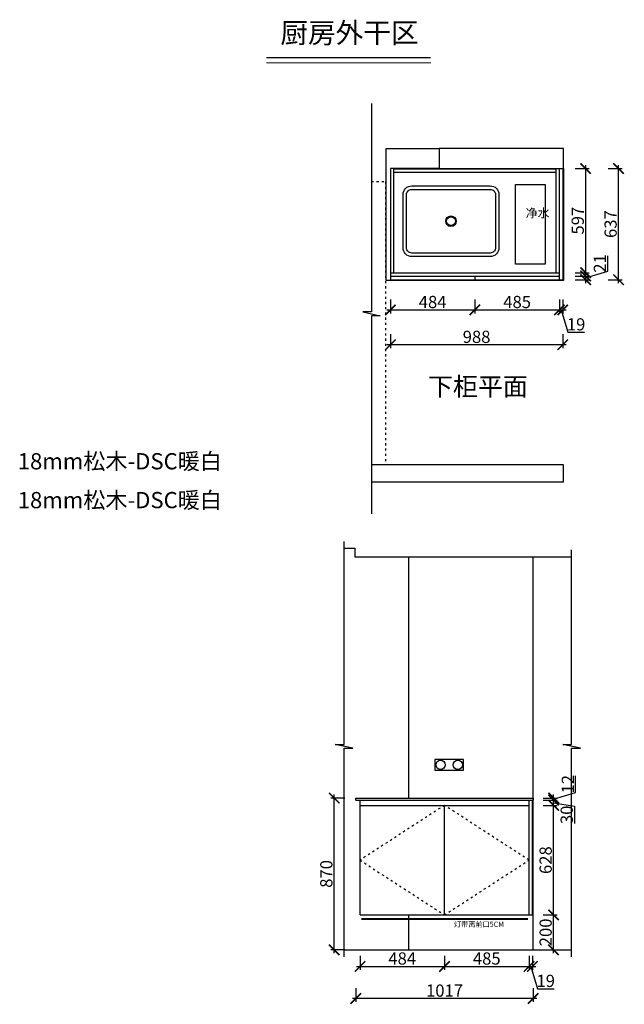
# Model space of a CAD drawing. Units: millimetres. Extents: x 147978 to 156156, y -288773 to -283131.
# Drawn here: x 147978 to 151444, y -288773 to -283131 of the extents above; entities that cross this region are included whole.
import ezdxf
from ezdxf.lldxf.tags import DXFTag

# ---------------------------------------------------------------- set-up
doc = ezdxf.new("R2010")
doc.units = ezdxf.units.MM
doc.header["$PDMODE"] = 35
doc.header["$PDSIZE"] = -20
doc.linetypes.add('ACAD_ISO03W100', pattern=[30, 12, -18])
doc.layers.add('1', color=7, linetype='Continuous', lineweight=20)
for name, color, linetype in [('台面', 2, 'Continuous'), ('图层1', 1, 'Continuous'), ('墙体', 4, 'Continuous'), ('开门方向', 8, 'ACAD_ISO03W100'), ('门板', 3, 'Continuous')]:
    doc.layers.add(name, color=color, linetype=linetype)
doc.styles.get("Standard").update_dxf_attribs({"font": 'arial.ttf'})
tags = doc.linetypes.add('LED_LED_LINE', pattern='A,12.7,-5.08,["LED",Standard,S=2.54,R=0,X=-2.54,Y=-1.27],-6.35', length=24.13).pattern_tags.tags
tags[6] = DXFTag(74, 10)
doc.dimstyles.new('ISO-25', dxfattribs={"dimtxt": 70, "dimasz": 60, "dimexe": 20, "dimexo": 30, "dimtad": 1, "dimdec": 0, "dimdsep": 46, "dimtxsty": 'Standard', "dimblk": 'ARCHTICK', "dimcen": 2.5, "dimdle": 20, "dimclrd": 1, "dimclre": 1, "dimclrt": 1, "dimadec": 0, "dimazin": 0, "dimtfac": 1, "dimtdec": 0, "dimtmove": 1, "dimatfit": 3, "dimfxl": 60, "dimfxlon": 1, "dimarcsym": 0})

# ---------------------------------------------------------------- blocks, each defined once
blk = doc.blocks.new('_ArchTick')
at = {"color": 0, "linetype": 'ByBlock', "const_width": 0.15}
blk.add_lwpolyline([(-0.5, -0.5), (0.5, 0.5)], dxfattribs=at)
blk = doc.blocks.new('*D70')
at = {"color": 1, "lineweight": -2, "transparency": 16777216}
for p, q in [((150103.1, -284733.9), (150103.1, -284813.9)), ((150587.1, -284733.9), (150587.1, -284813.9)), ((150083.1, -284793.9), (150607.1, -284793.9))]:
    blk.add_line(p, q, dxfattribs=at)
at = {"layer": 'Defpoints', "color": 0, "transparency": 16777216}
for p in [(150103.1, -284620.8), (150587.1, -284610.3), (150587.1, -284793.9)]:
    blk.add_point(p, dxfattribs=at)
at = {"color": 1, "lineweight": -2, "transparency": 16777216, "xscale": 60, "yscale": 60, "zscale": 60, "rotation": 180}
blk.add_blockref('_ArchTick', (150103.1, -284793.9), dxfattribs=at)
at = {"color": 1, "lineweight": -2, "transparency": 16777216, "xscale": 60, "yscale": 60, "zscale": 60}
blk.add_blockref('_ArchTick', (150587.1, -284793.9), dxfattribs=at)
at = {"color": 1, "transparency": 16777216, "insert": (150345.1, -284757.5), "char_height": 70, "attachment_point": 5}
blk.add_mtext('484', dxfattribs=at)
blk = doc.blocks.new('*D71')
at = {"color": 1, "lineweight": -2, "transparency": 16777216}
for p, q in [((150587.1, -284733.9), (150587.1, -284813.9)), ((151072.1, -284733.9), (151072.1, -284813.9)), ((150567.1, -284793.9), (151092.1, -284793.9))]:
    blk.add_line(p, q, dxfattribs=at)
at = {"layer": 'Defpoints', "color": 0, "transparency": 16777216}
for p in [(150587.1, -284610.3), (151072.1, -284599.8), (151072.1, -284793.9)]:
    blk.add_point(p, dxfattribs=at)
at = {"color": 1, "lineweight": -2, "transparency": 16777216, "xscale": 60, "yscale": 60, "zscale": 60, "rotation": 180}
blk.add_blockref('_ArchTick', (150587.1, -284793.9), dxfattribs=at)
at = {"color": 1, "lineweight": -2, "transparency": 16777216, "xscale": 60, "yscale": 60, "zscale": 60}
blk.add_blockref('_ArchTick', (151072.1, -284793.9), dxfattribs=at)
at = {"color": 1, "transparency": 16777216, "insert": (150829.6, -284757.5), "char_height": 70, "attachment_point": 5}
blk.add_mtext('485', dxfattribs=at)
blk = doc.blocks.new('*D72')
at = {"color": 1, "lineweight": -2, "transparency": 16777216}
for p, q in [((151072.1, -284733.9), (151072.1, -284813.9)), ((151091.1, -284733.9), (151091.1, -284813.9)), ((151052.1, -284793.9), (151111.1, -284793.9)), ((151081.6, -284793.9), (151120, -284922)), ((151120, -284922), (151215.1, -284922))]:
    blk.add_line(p, q, dxfattribs=at)
at = {"layer": 'Defpoints', "color": 0, "transparency": 16777216}
for p in [(151072.1, -284599.8), (151091.1, -284620.8), (151091.1, -284793.9)]:
    blk.add_point(p, dxfattribs=at)
at = {"color": 1, "lineweight": -2, "transparency": 16777216, "xscale": 60, "yscale": 60, "zscale": 60, "rotation": 180}
blk.add_blockref('_ArchTick', (151072.1, -284793.9), dxfattribs=at)
at = {"color": 1, "lineweight": -2, "transparency": 16777216, "xscale": 60, "yscale": 60, "zscale": 60}
blk.add_blockref('_ArchTick', (151091.1, -284793.9), dxfattribs=at)
at = {"color": 1, "transparency": 16777216, "insert": (151167.6, -284885.6), "char_height": 70, "attachment_point": 5}
blk.add_mtext('19', dxfattribs=at)
blk = doc.blocks.new('*D73')
at = {"color": 1, "lineweight": -2, "transparency": 16777216}
for p, q in [((151162.3, -283983.8), (151242.3, -283983.8)), ((151222.3, -283963.8), (151222.3, -284600.8)), ((151162.3, -284580.8), (151242.3, -284580.8))]:
    blk.add_line(p, q, dxfattribs=at)
at = {"layer": 'Defpoints', "color": 0, "transparency": 16777216}
for p in [(151054.1, -283983.8), (151054.1, -284580.8), (151222.3, -284580.8)]:
    blk.add_point(p, dxfattribs=at)
at = {"color": 1, "lineweight": -2, "transparency": 16777216, "xscale": 60, "yscale": 60, "zscale": 60}
for p, rotation in [((151222.3, -283983.8), 90), ((151222.3, -284580.8), 270)]:
    blk.add_blockref('_ArchTick', p, dxfattribs=dict(at, rotation=rotation))
at = {"color": 1, "transparency": 16777216, "insert": (151186, -284282.3), "char_height": 70, "attachment_point": 5, "rotation": 90}
blk.add_mtext('597', dxfattribs=at)
blk = doc.blocks.new('*D74')
at = {"color": 1, "lineweight": -2, "transparency": 16777216}
for p, q in [((151348.7, -284572.3), (151348.7, -284483.1)), ((151222.3, -284610.3), (151348.7, -284572.3)), ((151222.3, -284579.8), (151222.3, -284640.8)), ((151162.3, -284599.8), (151242.3, -284599.8)), ((151162.3, -284620.8), (151242.3, -284620.8))]:
    blk.add_line(p, q, dxfattribs=at)
at = {"layer": 'Defpoints', "color": 0, "transparency": 16777216}
for p in [(151072.1, -284599.8), (151072.1, -284620.8), (151222.3, -284620.8)]:
    blk.add_point(p, dxfattribs=at)
at = {"color": 1, "lineweight": -2, "transparency": 16777216, "xscale": 60, "yscale": 60, "zscale": 60}
for p, rotation in [((151222.3, -284599.8), 90), ((151222.3, -284620.8), 270)]:
    blk.add_blockref('_ArchTick', p, dxfattribs=dict(at, rotation=rotation))
at = {"color": 1, "transparency": 16777216, "insert": (151312.9, -284527.7), "char_height": 70, "attachment_point": 5, "rotation": 90}
blk.add_mtext('21', dxfattribs=at)
blk = doc.blocks.new('*D75')
at = {"color": 1, "lineweight": -2, "transparency": 16777216}
for p, q in [((151350.8, -283983.8), (151430.8, -283983.8)), ((151410.8, -284640.8), (151410.8, -283963.8)), ((151350.8, -284620.8), (151430.8, -284620.8))]:
    blk.add_line(p, q, dxfattribs=at)
at = {"layer": 'Defpoints', "color": 0, "transparency": 16777216}
for p in [(151091.1, -283983.8), (151410.8, -283983.8), (151091.1, -284620.8)]:
    blk.add_point(p, dxfattribs=at)
at = {"color": 1, "lineweight": -2, "transparency": 16777216, "xscale": 60, "yscale": 60, "zscale": 60}
for p, rotation in [((151410.8, -283983.8), 90), ((151410.8, -284620.8), 270)]:
    blk.add_blockref('_ArchTick', p, dxfattribs=dict(at, rotation=rotation))
at = {"color": 1, "transparency": 16777216, "insert": (151374.4, -284302.3), "char_height": 70, "attachment_point": 5, "rotation": 90}
blk.add_mtext('637', dxfattribs=at)
blk = doc.blocks.new('*D76')
at = {"color": 1, "lineweight": -2, "transparency": 16777216}
for p, q in [((150103.1, -284933.7), (150103.1, -285013.7)), ((151091.1, -284933.7), (151091.1, -285013.7)), ((151111.1, -284993.7), (150083.1, -284993.7))]:
    blk.add_line(p, q, dxfattribs=at)
at = {"layer": 'Defpoints', "color": 0, "transparency": 16777216}
for p in [(150103.1, -284620.8), (151091.1, -284620.8), (150103.1, -284993.7)]:
    blk.add_point(p, dxfattribs=at)
at = {"color": 1, "lineweight": -2, "transparency": 16777216, "xscale": 60, "yscale": 60, "zscale": 60, "rotation": 180}
blk.add_blockref('_ArchTick', (150103.1, -284993.7), dxfattribs=at)
at = {"color": 1, "lineweight": -2, "transparency": 16777216, "xscale": 60, "yscale": 60, "zscale": 60}
blk.add_blockref('_ArchTick', (151091.1, -284993.7), dxfattribs=at)
at = {"color": 1, "transparency": 16777216, "insert": (150597.1, -284957.3), "char_height": 70, "attachment_point": 5}
blk.add_mtext('988', dxfattribs=at)
blk = doc.blocks.new('DFSafDDDD')
at = {"color": 251}
blk.add_lwpolyline([(123946.6, -284838.5), (124117.6, -284838.5), (124117.6, -285294.5), (123946.6, -285294.5)], close=True, dxfattribs=at)
at = {"color": 251, "insert": (124006.2, -284977.5), "char_height": 50, "attachment_point": 1}
blk.add_mtext_dynamic_manual_height_columns('{\\fSimSun|b0|i0|c134|p2;净水}', width=97.976, gutter_width=12.5, heights=[0], dxfattribs=at)
blk = doc.blocks.new('*D31')
at = {"color": 1, "lineweight": -2, "transparency": 16777216}
for p, q in [((149928.9, -288495.9), (149928.9, -288575.9)), ((150412.9, -288495.9), (150412.9, -288575.9)), ((149908.9, -288555.9), (150432.9, -288555.9))]:
    blk.add_line(p, q, dxfattribs=at)
at = {"layer": 'Defpoints', "color": 0, "transparency": 16777216}
for p in [(149928.9, -288260.7), (150412.9, -288260.7), (150412.9, -288555.9)]:
    blk.add_point(p, dxfattribs=at)
at = {"color": 1, "lineweight": -2, "transparency": 16777216, "xscale": 60, "yscale": 60, "zscale": 60, "rotation": 180}
blk.add_blockref('_ArchTick', (149928.9, -288555.9), dxfattribs=at)
at = {"color": 1, "lineweight": -2, "transparency": 16777216, "xscale": 60, "yscale": 60, "zscale": 60}
blk.add_blockref('_ArchTick', (150412.9, -288555.9), dxfattribs=at)
at = {"color": 1, "transparency": 16777216, "insert": (150170.9, -288519.5), "char_height": 70, "attachment_point": 5}
blk.add_mtext('484', dxfattribs=at)
blk = doc.blocks.new('*D32')
at = {"color": 1, "lineweight": -2, "transparency": 16777216}
for p, q in [((150412.9, -288495.9), (150412.9, -288575.9)), ((150897.9, -288495.9), (150897.9, -288575.9)), ((150392.9, -288555.9), (150917.9, -288555.9))]:
    blk.add_line(p, q, dxfattribs=at)
at = {"layer": 'Defpoints', "color": 0, "transparency": 16777216}
for p in [(150412.9, -288260.7), (150897.9, -288260.7), (150897.9, -288555.9)]:
    blk.add_point(p, dxfattribs=at)
at = {"color": 1, "lineweight": -2, "transparency": 16777216, "xscale": 60, "yscale": 60, "zscale": 60, "rotation": 180}
blk.add_blockref('_ArchTick', (150412.9, -288555.9), dxfattribs=at)
at = {"color": 1, "lineweight": -2, "transparency": 16777216, "xscale": 60, "yscale": 60, "zscale": 60}
blk.add_blockref('_ArchTick', (150897.9, -288555.9), dxfattribs=at)
at = {"color": 1, "transparency": 16777216, "insert": (150655.4, -288519.5), "char_height": 70, "attachment_point": 5}
blk.add_mtext('485', dxfattribs=at)
blk = doc.blocks.new('*D33')
at = {"color": 1, "lineweight": -2, "transparency": 16777216}
for p, q in [((150897.9, -288495.9), (150897.9, -288575.9)), ((150916.9, -288495.9), (150916.9, -288575.9)), ((150877.9, -288555.9), (150936.9, -288555.9)), ((150907.4, -288555.9), (150945.9, -288684)), ((150945.9, -288684), (151041, -288684))]:
    blk.add_line(p, q, dxfattribs=at)
at = {"layer": 'Defpoints', "color": 0, "transparency": 16777216}
for p in [(150897.9, -288260.7), (150916.9, -288260.7), (150916.9, -288555.9)]:
    blk.add_point(p, dxfattribs=at)
at = {"color": 1, "lineweight": -2, "transparency": 16777216, "xscale": 60, "yscale": 60, "zscale": 60, "rotation": 180}
blk.add_blockref('_ArchTick', (150897.9, -288555.9), dxfattribs=at)
at = {"color": 1, "lineweight": -2, "transparency": 16777216, "xscale": 60, "yscale": 60, "zscale": 60}
blk.add_blockref('_ArchTick', (150916.9, -288555.9), dxfattribs=at)
at = {"color": 1, "transparency": 16777216, "insert": (150993.4, -288647.7), "char_height": 70, "attachment_point": 5}
blk.add_mtext('19', dxfattribs=at)
blk = doc.blocks.new('*D34')
at = {"color": 1, "lineweight": -2, "transparency": 16777216}
for p, q in [((151038.6, -288480.7), (151038.6, -288240.7)), ((150978.6, -288260.7), (151058.6, -288260.7)), ((150978.6, -288460.7), (151058.6, -288460.7))]:
    blk.add_line(p, q, dxfattribs=at)
at = {"layer": 'Defpoints', "color": 0, "transparency": 16777216}
for p in [(150916.9, -288260.7), (151038.6, -288260.7), (150916.9, -288460.7)]:
    blk.add_point(p, dxfattribs=at)
at = {"color": 1, "lineweight": -2, "transparency": 16777216, "xscale": 60, "yscale": 60, "zscale": 60}
for p, rotation in [((151038.6, -288260.7), 90), ((151038.6, -288460.7), 270)]:
    blk.add_blockref('_ArchTick', p, dxfattribs=dict(at, rotation=rotation))
at = {"color": 1, "transparency": 16777216, "insert": (151002.2, -288360.7), "char_height": 70, "attachment_point": 5, "rotation": 90}
blk.add_mtext('200', dxfattribs=at)
blk = doc.blocks.new('*D35')
at = {"color": 1, "lineweight": -2, "transparency": 16777216}
for p, q in [((151038.6, -288280.7), (151038.6, -287612.7)), ((150978.6, -287632.7), (151058.6, -287632.7)), ((150978.6, -288260.7), (151058.6, -288260.7))]:
    blk.add_line(p, q, dxfattribs=at)
at = {"layer": 'Defpoints', "color": 0, "transparency": 16777216}
for p in [(150897.9, -287632.7), (151038.6, -287632.7), (150916.9, -288260.7)]:
    blk.add_point(p, dxfattribs=at)
at = {"color": 1, "lineweight": -2, "transparency": 16777216, "xscale": 60, "yscale": 60, "zscale": 60}
for p, rotation in [((151038.6, -287632.7), 90), ((151038.6, -288260.7), 270)]:
    blk.add_blockref('_ArchTick', p, dxfattribs=dict(at, rotation=rotation))
at = {"color": 1, "transparency": 16777216, "insert": (151002.2, -287946.7), "char_height": 70, "attachment_point": 5, "rotation": 90}
blk.add_mtext('628', dxfattribs=at)
blk = doc.blocks.new('*D36')
at = {"color": 1, "lineweight": -2, "transparency": 16777216}
for p, q in [((150978.6, -287602.7), (151058.6, -287602.7)), ((151038.6, -287652.7), (151038.6, -287582.7)), ((151038.6, -287617.7), (151159.2, -287636.5)), ((150978.6, -287632.7), (151058.6, -287632.7)), ((151159.2, -287636.5), (151159.2, -287737.7))]:
    blk.add_line(p, q, dxfattribs=at)
at = {"layer": 'Defpoints', "color": 0, "transparency": 16777216}
for p in [(150897.9, -287602.7), (151038.6, -287602.7), (150897.9, -287632.7)]:
    blk.add_point(p, dxfattribs=at)
at = {"color": 1, "lineweight": -2, "transparency": 16777216, "xscale": 60, "yscale": 60, "zscale": 60}
for p, rotation in [((151038.6, -287602.7), 90), ((151038.6, -287632.7), 270)]:
    blk.add_blockref('_ArchTick', p, dxfattribs=dict(at, rotation=rotation))
at = {"color": 1, "transparency": 16777216, "insert": (151122.8, -287687.1), "char_height": 70, "attachment_point": 5, "rotation": 90}
blk.add_mtext('30', dxfattribs=at)
blk = doc.blocks.new('*D37')
at = {"color": 1, "lineweight": -2, "transparency": 16777216}
for p, q in [((151164.9, -287558.7), (151164.9, -287464.5)), ((151038.6, -287596.7), (151164.9, -287558.7)), ((151038.6, -287622.7), (151038.6, -287570.7)), ((150978.6, -287590.7), (151058.6, -287590.7)), ((150978.6, -287602.7), (151058.6, -287602.7))]:
    blk.add_line(p, q, dxfattribs=at)
at = {"layer": 'Defpoints', "color": 0, "transparency": 16777216}
for p in [(150897.9, -287602.7), (150921.9, -287590.7), (151038.6, -287590.7)]:
    blk.add_point(p, dxfattribs=at)
at = {"color": 1, "lineweight": -2, "transparency": 16777216, "xscale": 60, "yscale": 60, "zscale": 60}
for p, rotation in [((151038.6, -287590.7), 90), ((151038.6, -287602.7), 270)]:
    blk.add_blockref('_ArchTick', p, dxfattribs=dict(at, rotation=rotation))
at = {"color": 1, "transparency": 16777216, "insert": (151129.2, -287511.6), "char_height": 70, "attachment_point": 5, "rotation": 90}
blk.add_mtext('12', dxfattribs=at)
blk = doc.blocks.new('*D38')
at = {"color": 1, "lineweight": -2, "transparency": 16777216}
for p, q in [((149781.1, -288480.7), (149781.1, -287570.7)), ((149841.1, -287590.7), (149761.1, -287590.7)), ((149841.1, -288460.7), (149761.1, -288460.7))]:
    blk.add_line(p, q, dxfattribs=at)
at = {"layer": 'Defpoints', "color": 0, "transparency": 16777216}
for p in [(149781.1, -287590.7), (150207.9, -287590.7), (150207.9, -288460.7)]:
    blk.add_point(p, dxfattribs=at)
at = {"color": 1, "lineweight": -2, "transparency": 16777216, "xscale": 60, "yscale": 60, "zscale": 60}
for p, rotation in [((149781.1, -287590.7), 90), ((149781.1, -288460.7), 270)]:
    blk.add_blockref('_ArchTick', p, dxfattribs=dict(at, rotation=rotation))
at = {"color": 1, "transparency": 16777216, "insert": (149744.8, -288025.7), "char_height": 70, "attachment_point": 5, "rotation": 90}
blk.add_mtext('870', dxfattribs=at)
blk = doc.blocks.new('FDSFDFDFDF')
at = {"color": 251}
for points in [[(124351.7, -284042.7), (124801.7, -284042.7, -0.414214), (124851.7, -284092.7), (124851.7, -284397.7, -0.414214), (124801.7, -284447.7), (124351.7, -284447.7, -0.414214), (124301.7, -284397.7), (124301.7, -284092.7, -0.414214)], [(124351.7, -284062.7), (124801.7, -284062.7, -0.414214), (124831.7, -284092.7), (124831.7, -284397.7, -0.414214), (124801.7, -284427.7), (124351.7, -284427.7, -0.414214), (124321.7, -284397.7), (124321.7, -284092.7, -0.414214)]]:
    blk.add_lwpolyline(points, format="xyb", close=True, dxfattribs=at)
for radius in [30, 25]:
    blk.add_circle((124576.7, -284245.2), radius, dxfattribs=at)
blk = doc.blocks.new('*D68')
at = {"color": 1, "lineweight": -2, "transparency": 16777216}
for p, q in [((149904.9, -288679.6), (149904.9, -288759.6)), ((150921.9, -288679.6), (150921.9, -288759.6)), ((150941.9, -288739.6), (149884.9, -288739.6))]:
    blk.add_line(p, q, dxfattribs=at)
at = {"layer": 'Defpoints', "color": 0, "transparency": 16777216}
for p in [(149904.9, -287590.7), (150921.9, -287590.7), (149904.9, -288739.6)]:
    blk.add_point(p, dxfattribs=at)
at = {"color": 1, "lineweight": -2, "transparency": 16777216, "xscale": 60, "yscale": 60, "zscale": 60, "rotation": 180}
blk.add_blockref('_ArchTick', (149904.9, -288739.6), dxfattribs=at)
at = {"color": 1, "lineweight": -2, "transparency": 16777216, "xscale": 60, "yscale": 60, "zscale": 60}
blk.add_blockref('_ArchTick', (150921.9, -288739.6), dxfattribs=at)
at = {"color": 1, "transparency": 16777216, "insert": (150413.4, -288703.3), "char_height": 70, "attachment_point": 5}
blk.add_mtext('1017', dxfattribs=at)

msp = doc.modelspace()

# ---------------------------------------------------------------- linework, layer by layer
for p, q in [((150103.1, -283983.8), (150103.1, -284580.8)), ((150382.1, -283983.8), (150103.1, -283983.8)), ((150121.1, -283983.8), (150121.1, -284580.8)), ((150121.1, -283985.8), (151054.1, -283985.8)), ((150121.1, -284003.8), (151054.1, -284003.8)), ((151054.1, -284580.8), (151054.1, -283983.8))]:
    msp.add_line(p, q)
at = {"layer": '1'}
msp.add_line((149392.2, -283377.7), (150334.2, -283377.7), dxfattribs=at)
at = {"layer": '1', "const_width": 6.39}
msp.add_lwpolyline([(149392.2, -283348.2), (150334.2, -283348.2)], dxfattribs=at)
msp.add_lwpolyline([(149392.2, -283348.2), (150334.2, -283348.2)], dxfattribs=at)
at = {"layer": '台面'}
for p, q in [((149904.9, -287590.7), (150921.9, -287590.7)), ((149904.9, -287602.7), (149904.9, -287590.7)), ((149904.9, -287602.7), (150921.9, -287602.7)), ((150921.9, -287590.7), (150921.9, -287602.7))]:
    msp.add_line(p, q, dxfattribs=at)
msp.add_lwpolyline([(151096.1, -283983.8), (151096.1, -284625.8), (150079.1, -284625.8), (150079.1, -283868.8), (150382.1, -283868.8), (150382.1, -283983.8), (151096.1, -283983.8)], dxfattribs=at)
at = {"layer": '图层1', "color": 1, "linetype": 'LED_LED_LINE', "ltscale": 6, "const_width": 12}
msp.add_lwpolyline([(149937.4, -288284), (150892, -288284)], dxfattribs=at)
at = {"layer": '墙体'}
for p, q in [((151096.1, -285681.8), (149994.3, -285681.8)), ((151096.1, -285781.8), (151096.1, -285681.8)), ((151096.1, -285781.8), (149994.3, -285781.8)), ((149837.4, -286158.7), (149899.9, -286158.7)), ((149899.9, -286158.7), (149899.9, -286208.7)), ((149899.9, -286208.7), (151142.1, -286208.7)), ((150207.9, -287590.7), (150207.9, -286208.7)), ((150921.9, -288460.7), (150921.9, -286208.7)), ((150207.9, -288460.7), (150207.9, -288260.7)), ((149837.4, -288460.7), (151142.1, -288460.7))]:
    msp.add_line(p, q, dxfattribs=at)
for points in [[(149994.3, -283610.8), (149994.3, -284805.7), (149944.3, -284805.7), (150044.3, -284827.5), (149994.3, -284827.5), (149994.3, -285962.1)], [(149837.4, -288500.9), (149837.4, -287305.9), (149887.4, -287305.9), (149787.4, -287284.1), (149837.4, -287284.1), (149837.4, -286120.7)], [(151142.1, -288500.9), (151142.1, -287305.9), (151192.1, -287305.9), (151092.1, -287284.1), (151142.1, -287284.1), (151142.1, -286168.8)]]:
    msp.add_lwpolyline(points, dxfattribs=at)
for points in [[(150382.1, -283983.8), (151096.1, -283983.8), (151096.1, -283868.8), (150382.1, -283868.8)], [(150521.9, -287370.7), (150357.9, -287370.7), (150357.9, -287430.7), (150521.9, -287430.7)]]:
    msp.add_lwpolyline(points, close=True, dxfattribs=at)
at = {"layer": '墙体', "linetype": 'ACAD_ISO03W100'}
msp.add_lwpolyline([(149994.3, -284058.2), (150074.1, -284058.2), (150074.1, -285681.8)], dxfattribs=at)
at = {"layer": '墙体'}
for centre in [(150390.5, -287400.7), (150489.7, -287400.7)]:
    msp.add_circle(centre, 26.1, dxfattribs=at)
at = {"layer": '开门方向'}
msp.add_lwpolyline([(150412.9, -287632.7), (149928.9, -287946.7), (150412.9, -288260.7), (150897.9, -287946.7), (150412.9, -287632.7)], dxfattribs=at)
at = {"layer": '门板'}
for p, q in [((151072.1, -284620.8), (151072.1, -283983.8)), ((151091.1, -283983.8), (151091.1, -284620.8)), ((150103.1, -284580.8), (151072.1, -284580.8)), ((150103.1, -284580.8), (150103.1, -284620.8)), ((150103.1, -284599.8), (151072.1, -284599.8)), ((150103.1, -284620.8), (151091.1, -284620.8)), ((150587.1, -284599.8), (150587.1, -284620.8)), ((149928.9, -288260.7), (149928.9, -287602.7)), ((150897.9, -288260.7), (150897.9, -287602.7)), ((150916.9, -288260.7), (150916.9, -287602.7)), ((149928.9, -287632.7), (150897.9, -287632.7)), ((150412.9, -288260.7), (150412.9, -287632.7)), ((149928.9, -288260.7), (150916.9, -288260.7))]:
    msp.add_line(p, q, dxfattribs=at)

# ---------------------------------------------------------------- block references
for name, p in [('FDSFDFDFDF', (25873.7, -40.3)), ('DFSafDDDD', (26872.8, 763.5))]:
    msp.add_blockref(name, p)

# ---------------------------------------------------------------- texts
at = {"attachment_point": 1}
for s, width, insert, char_height in [('{\\fSimSun|b0|i0|c134|p2;下柜平面}', 1700.548, (150318, -285180.4), 105), ('{\\fSimSun|b0|i0|c134|p2;灯带离前口5CM}', 472.59, (150467.8, -288299), 30)]:
    msp.add_mtext_dynamic_manual_height_columns(s, width=width, gutter_width=12.5, heights=[0], dxfattribs=dict(at, insert=insert, char_height=char_height))
at = {"layer": '1', "attachment_point": 1}
for s, insert, char_height, width in [('{\\fSimSun|b0|i0|c134|p2;厨房外干区}', (149472.4, -283148), 116.194, 3216.895), ('{\\fSimSun|b0|i0|c134|p2;18mm松木-DSC暖白}', (147966.9, -285614.6), 92.955, 1487.92), ('{\\fSimSun|b0|i0|c134|p2;18mm松木-DSC暖白}', (147966.9, -285837.1), 92.955, 1487.92)]:
    msp.add_mtext(s, dxfattribs=dict(at, insert=insert, char_height=char_height, width=width))

# ---------------------------------------------------------------- dimensions: what is measured, and where the dimension line sits
for base, p1, p2, picture, middle in [((151222.3, -284580.8), (151054.1, -283983.8), (151054.1, -284580.8), '*D73', (151186, -284282.3)), ((151410.8, -283983.8), (151091.1, -284620.8), (151091.1, -283983.8), '*D75', (151374.4, -284302.3)), ((151222.3, -284620.8), (151072.1, -284599.8), (151072.1, -284620.8), '*D74', (151312.9, -284571.7)), ((151038.6, -287590.7), (150897.9, -287602.7), (150921.9, -287590.7), '*D37', (151129.2, -287558.1)), ((149781.1, -287590.7), (150207.9, -288460.7), (150207.9, -287590.7), '*D38', (149744.8, -288025.7)), ((151038.6, -287632.7), (150916.9, -288260.7), (150897.9, -287632.7), '*D35', (151002.2, -287946.7)), ((151038.6, -288260.7), (150916.9, -288460.7), (150916.9, -288260.7), '*D34', (151002.2, -288360.7))]:
    dim = msp.add_linear_dim(base=base, p1=p1, p2=p2, angle=90, dimstyle='ISO-25')
    dim.commit()
    dim.dimension.update_dxf_attribs({"geometry": picture, "text_midpoint": middle})
for base, p1, p2, picture, middle in [((150587.1, -284793.9), (150103.1, -284620.8), (150587.1, -284610.3), '*D70', (150345.1, -284757.5)), ((150103.1, -284993.7), (151091.1, -284620.8), (150103.1, -284620.8), '*D76', (150597.1, -284957.3)), ((151072.1, -284793.9), (150587.1, -284610.3), (151072.1, -284599.8), '*D71', (150829.6, -284757.5)), ((151091.1, -284793.9), (151072.1, -284599.8), (151091.1, -284620.8), '*D72', (151120.6, -284885.6)), ((149904.9, -288739.6), (150921.9, -287590.7), (149904.9, -287590.7), '*D68', (150413.4, -288703.3)), ((150412.9, -288555.9), (149928.9, -288260.7), (150412.9, -288260.7), '*D31', (150170.9, -288519.5)), ((150897.9, -288555.9), (150412.9, -288260.7), (150897.9, -288260.7), '*D32', (150655.4, -288519.5)), ((150916.9, -288555.9), (150897.9, -288260.7), (150916.9, -288260.7), '*D33', (150946.5, -288647.7))]:
    dim = msp.add_linear_dim(base=base, p1=p1, p2=p2, dimstyle='ISO-25')
    dim.commit()
    dim.dimension.update_dxf_attribs({"geometry": picture, "text_midpoint": middle})
dim = msp.add_linear_dim(base=(151038.6, -287602.7), p1=(150897.9, -287632.7), p2=(150897.9, -287602.7), angle=90, dimstyle='ISO-25')
dim.commit()
dim.dimension.update_dxf_attribs({"geometry": '*D36', "text_midpoint": (151159.2, -287637.1), "dimtype": 128})

doc.saveas('drawing.dxf')
